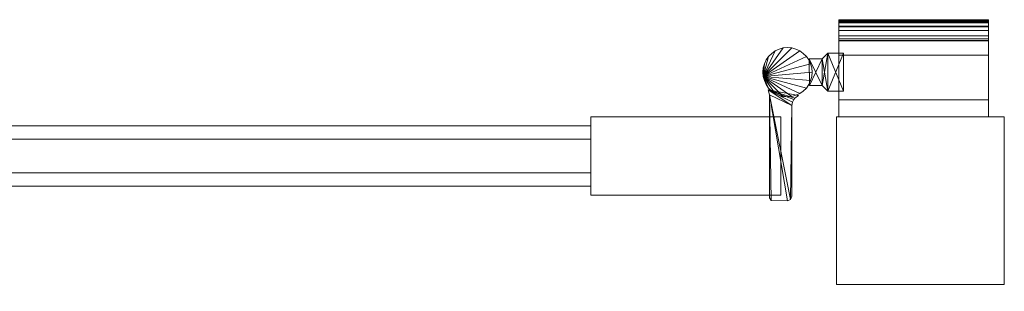
# Model space of a CAD drawing. Extents: x 0 to 881, y -3 to 118.
# Drawn here: x 440 to 881, y -3 to 118 of the extents above; entities that cross this region are included whole.
import ezdxf

# ---------------------------------------------------------------- set-up
doc = ezdxf.new("R2010")
doc.units = 0
doc.header["$MEASUREMENT"] = 0
doc.layers.add('ｴｸｽﾃﾘｱ商品', color=7, linetype='Continuous')

# ---------------------------------------------------------------- blocks, each defined once
blk = doc.blocks.new('オブジェクト_39')
at = {"layer": 'ｴｸｽﾃﾘｱ商品', "color": 253, "lineweight": 20}
mesh = blk.add_polyface(dxfattribs=at)
corners = [(166, 44, 80), (166, 71, 80), (696, 71, 80), (696, 44, 80), (166, 71, 160), (696, 71, 160), (166, 44, 1200), (166, 71, 1200), (696, 71, 1200), (696, 44, 1200), (219.34, 12, 897.5), (219.34, -3, 897.5), (220.88, -3, 897.3), (220.88, 12, 897.3), (223.82, -3, 896.36), (223.82, 12, 896.36), (226.56, -3, 894.93), (226.56, 12, 894.93), (229, -3, 893.04), (229, 12, 893.04), (231.09, -3, 890.76), (231.09, 12, 890.76), (232.74, -3, 888.15), (232.74, 12, 888.15), (233.91, -3, 885.29), (233.91, 12, 885.29), (234.58, -3, 882.27), (234.58, 12, 882.27), (234.71, -3, 879.19), (234.71, 12, 879.19), (234.29, -3, 876.13), (234.29, 12, 876.13), (233.36, -3, 873.18), (233.36, 12, 873.18), (231.93, -3, 870.44), (231.93, 12, 870.44), (230.04, -3, 868), (230.04, 12, 868), (227.76, -3, 865.92), (227.76, 12, 865.92), (225.15, -3, 864.26), (225.15, 12, 864.26), (222.29, -3, 863.09), (222.29, 12, 863.09), (219.34, -3, 862.5), (219.34, 12, 862.5), (106.47, 12, 862.5), (106.47, -3, 862.5), (219.34, 103, 897.5), (220.88, 103, 897.3), (220.88, 118, 897.3), (219.34, 118, 897.5), (223.82, 103, 896.36), (223.82, 118, 896.36), (226.56, 103, 894.93), (226.56, 118, 894.93), (229, 103, 893.04), (229, 118, 893.04), (231.09, 103, 890.76), (231.09, 118, 890.76), (232.74, 103, 888.15), (232.74, 118, 888.15), (233.91, 103, 885.29), (233.91, 118, 885.29), (234.58, 103, 882.27), (234.58, 118, 882.27), (234.71, 103, 879.19), (234.71, 118, 879.19), (234.29, 103, 876.13), (234.29, 118, 876.13), (233.36, 103, 873.18), (233.36, 118, 873.18), (231.93, 103, 870.44), (231.93, 118, 870.44), (230.04, 103, 868), (230.04, 118, 868), (227.76, 103, 865.92), (227.76, 118, 865.92), (225.15, 103, 864.26), (225.15, 118, 864.26), (222.29, 103, 863.09), (222.29, 118, 863.09), (219.34, 103, 862.5), (219.34, 118, 862.5), (106.47, 103, 862.5), (106.47, 118, 862.5)]
mesh.append_faces([[corners[k] for k in face] for face in [(0, 1, 2, 3), (1, 4, 5, 2), (6, 7, 8, 9), (10, 11, 12, 13), (13, 12, 14, 15), (15, 14, 16, 17), (17, 16, 18, 19), (19, 18, 20, 21), (21, 20, 22, 23), (23, 22, 24, 25), (25, 24, 26, 27), (27, 26, 28, 29), (29, 28, 30, 31), (31, 30, 32, 33), (33, 32, 34, 35), (35, 34, 36, 37), (37, 36, 38, 39), (39, 38, 40, 41), (41, 40, 42, 43), (43, 42, 44, 45), (46, 21, 23, 25), (46, 25, 27, 29), (46, 29, 31, 33), (46, 33, 35, 37), (47, 36, 34, 32), (47, 32, 30, 28), (47, 28, 26, 24), (47, 24, 22, 20), (48, 49, 50, 51), (49, 52, 53, 50), (52, 54, 55, 53), (54, 56, 57, 55), (56, 58, 59, 57), (58, 60, 61, 59), (60, 62, 63, 61), (62, 64, 65, 63), (64, 66, 67, 65), (66, 68, 69, 67), (68, 70, 71, 69), (70, 72, 73, 71), (72, 74, 75, 73), (74, 76, 77, 75), (76, 78, 79, 77), (78, 80, 81, 79), (80, 82, 83, 81), (84, 74, 72, 70), (84, 70, 68, 66), (84, 66, 64, 62), (84, 62, 60, 58), (85, 55, 57, 59), (85, 59, 61, 63), (85, 63, 65, 67), (85, 67, 69, 71), (85, 71, 73, 75)]], dxfattribs={"color": 253})
mesh = blk.add_polyface(dxfattribs=at)
corners = [(809, 103.5, 1114), (809, 103.5, 1152), (809, 86.5, 1152), (809, 86.5, 1114), (802, 103.5, 1114), (874, 102.64, 1095.74), (807, 102.64, 1095.74), (807, 109.14, 1098.11), (874, 109.14, 1098.11), (807, 109.93, 1099.26), (874, 109.93, 1099.26), (807, 115.59, 1112.68), (874, 115.59, 1112.68), (807, 117.45, 1120.39), (874, 117.45, 1120.39), (807, 118.48, 1129.84), (874, 118.48, 1129.84), (807, 118.34, 1138.22), (874, 118.34, 1138.22), (807, 117.86, 1143.18), (874, 117.86, 1143.18), (807, 117.01, 1147.83), (874, 117.01, 1147.83), (807, 115.31, 1154.19), (874, 115.31, 1154.19), (807, 113.65, 1158.86), (874, 113.65, 1158.86), (807, 111.26, 1164.21), (874, 111.26, 1164.21), (807, 109.02, 1167.98), (874, 109.02, 1167.98), (807, 82.67, 1177), (874, 82.67, 1177), (874, 75, 1177), (807, 75, 1177), (809, 103.5, 114), (809, 103.5, 152), (809, 86.5, 152), (809, 86.5, 114), (802, 103.5, 114), (874, 102.64, 95.74), (807, 102.64, 95.74), (807, 109.14, 98.11), (874, 109.14, 98.11), (807, 109.93, 99.26), (874, 109.93, 99.26), (807, 115.59, 112.68), (874, 115.59, 112.68), (807, 117.45, 120.39), (874, 117.45, 120.39), (807, 118.48, 129.84), (874, 118.48, 129.84), (807, 118.34, 138.22), (874, 118.34, 138.22), (807, 117.86, 143.18), (874, 117.86, 143.18), (807, 117.01, 147.83), (874, 117.01, 147.83), (807, 115.31, 154.19), (874, 115.31, 154.19), (807, 113.65, 158.86), (874, 113.65, 158.86), (807, 111.26, 164.21), (874, 111.26, 164.21), (807, 109.02, 167.98), (874, 109.02, 167.98), (807, 82.67, 177), (874, 82.67, 177), (874, 75, 177), (807, 75, 177)]
mesh.append_faces([[corners[k] for k in face] for face in [(0, 1, 2, 3), (3, 4, 0), (5, 6, 7, 8), (8, 7, 9, 10), (10, 9, 11, 12), (12, 11, 13, 14), (14, 13, 15, 16), (16, 15, 17, 18), (18, 17, 19, 20), (20, 19, 21, 22), (22, 21, 23, 24), (24, 23, 25, 26), (26, 25, 27, 28), (28, 27, 29, 30), (30, 29, 31, 32), (33, 5, 8, 10), (33, 10, 12, 14), (33, 14, 16, 18), (33, 18, 20, 22), (33, 22, 24, 26), (33, 26, 28, 30), (34, 31, 29, 27), (34, 27, 25, 23), (34, 23, 21, 19), (34, 19, 17, 15), (34, 15, 13, 11), (34, 11, 9, 7), (35, 36, 37, 38), (38, 39, 35), (40, 41, 42, 43), (43, 42, 44, 45), (45, 44, 46, 47), (47, 46, 48, 49), (49, 48, 50, 51), (51, 50, 52, 53), (53, 52, 54, 55), (55, 54, 56, 57), (57, 56, 58, 59), (59, 58, 60, 61), (61, 60, 62, 63), (63, 62, 64, 65), (65, 64, 66, 67), (68, 40, 43, 45), (68, 45, 47, 49), (68, 49, 51, 53), (68, 53, 55, 57), (68, 57, 59, 61), (68, 61, 63, 65), (69, 66, 64, 62), (69, 62, 60, 58), (69, 58, 56, 54), (69, 54, 52, 50), (69, 50, 48, 46), (69, 46, 44, 42)]], dxfattribs={"color": 253})
mesh = blk.add_polyface(dxfattribs=at)
corners = [(773.17, 93.09, 1114), (773.66, 98.76, 1114), (774.47, 100.5, 1114), (775.57, 102.07, 1114), (776.93, 103.43, 1114), (778.5, 104.53, 1114), (780.24, 105.34, 1114), (782.09, 105.83, 1114), (784, 106, 1114), (785.91, 105.83, 1114), (773.17, 93.09, 1155), (785.91, 105.83, 1155), (784, 106, 1155), (782.09, 105.83, 1155), (780.24, 105.34, 1155), (778.5, 104.53, 1155), (776.93, 103.43, 1155), (775.57, 102.07, 1155), (774.47, 100.5, 1155), (773.66, 98.76, 1155), (773.17, 93.09, 114), (773.66, 98.76, 114), (774.47, 100.5, 114), (775.57, 102.07, 114), (776.93, 103.43, 114), (778.5, 104.53, 114), (780.24, 105.34, 114), (782.09, 105.83, 114), (784, 106, 114), (785.91, 105.83, 114), (773.17, 93.09, 155), (785.91, 105.83, 155), (784, 106, 155), (782.09, 105.83, 155), (780.24, 105.34, 155), (778.5, 104.53, 155), (776.93, 103.43, 155), (775.57, 102.07, 155), (774.47, 100.5, 155), (773.66, 98.76, 155), (773.17, 93.09, 1155), (773.66, 98.76, 1155), (774.47, 100.5, 1155), (775.57, 102.07, 1155), (776.93, 103.43, 1155), (778.5, 104.53, 1155), (780.24, 105.34, 1155), (782.09, 105.83, 1155), (784, 106, 1155), (785.91, 105.83, 1155), (773.17, 93.09, 1208), (785.91, 105.83, 1208), (784, 106, 1208), (782.09, 105.83, 1208), (780.24, 105.34, 1208), (778.5, 104.53, 1208), (776.93, 103.43, 1208), (775.57, 102.07, 1208), (774.47, 100.5, 1208), (773.66, 98.76, 1208), (773.17, 93.09, 155), (773.66, 98.76, 155), (774.47, 100.5, 155), (775.57, 102.07, 155), (776.93, 103.43, 155), (778.5, 104.53, 155), (780.24, 105.34, 155), (782.09, 105.83, 155), (784, 106, 155), (785.91, 105.83, 155), (773.17, 93.09, 208), (785.91, 105.83, 208), (784, 106, 208), (782.09, 105.83, 208), (780.24, 105.34, 208), (778.5, 104.53, 208), (776.93, 103.43, 208), (775.57, 102.07, 208), (774.47, 100.5, 208), (773.66, 98.76, 208)]
mesh.append_faces([[corners[k] for k in face] for face in [(0, 1, 2, 3), (0, 3, 4, 5), (0, 5, 6, 7), (0, 7, 8, 9), (10, 11, 12, 13), (10, 13, 14, 15), (10, 15, 16, 17), (10, 17, 18, 19), (2, 18, 17, 3), (3, 17, 16, 4), (4, 16, 15, 5), (5, 15, 14, 6), (6, 14, 13, 7), (20, 21, 22, 23), (20, 23, 24, 25), (20, 25, 26, 27), (20, 27, 28, 29), (30, 31, 32, 33), (30, 33, 34, 35), (30, 35, 36, 37), (30, 37, 38, 39), (22, 38, 37, 23), (23, 37, 36, 24), (24, 36, 35, 25), (25, 35, 34, 26), (26, 34, 33, 27), (40, 41, 42, 43), (40, 43, 44, 45), (40, 45, 46, 47), (40, 47, 48, 49), (50, 51, 52, 53), (50, 53, 54, 55), (50, 55, 56, 57), (50, 57, 58, 59), (41, 59, 58, 42), (42, 58, 57, 43), (43, 57, 56, 44), (44, 56, 55, 45), (45, 55, 54, 46), (46, 54, 53, 47), (60, 61, 62, 63), (60, 63, 64, 65), (60, 65, 66, 67), (60, 67, 68, 69), (70, 71, 72, 73), (70, 73, 74, 75), (70, 75, 76, 77), (70, 77, 78, 79), (61, 79, 78, 62), (62, 78, 77, 63), (63, 77, 76, 64), (64, 76, 75, 65), (65, 75, 74, 66), (66, 74, 73, 67)]], dxfattribs={"color": 253})
mesh = blk.add_polyface(dxfattribs=at)
corners = [(773.17, 93.09, 1114), (785.91, 105.83, 1114), (787.76, 105.34, 1114), (789.5, 104.53, 1114), (791.07, 103.43, 1114), (792.43, 102.07, 1114), (793.53, 100.5, 1114), (794.34, 98.76, 1114), (794.83, 96.91, 1114), (795, 95, 1114), (794.83, 93.09, 1114), (794.34, 91.24, 1114), (773.17, 93.09, 1155), (794.34, 91.24, 1155), (794.83, 93.09, 1155), (795, 95, 1155), (794.83, 96.91, 1155), (794.34, 98.76, 1155), (793.53, 100.5, 1155), (792.43, 102.07, 1155), (791.07, 103.43, 1155), (789.5, 104.53, 1155), (787.76, 105.34, 1155), (785.91, 105.83, 1155), (782.09, 105.83, 1114), (782.09, 105.83, 1155), (784, 106, 1155), (784, 106, 1114), (773.17, 93.09, 114), (785.91, 105.83, 114), (787.76, 105.34, 114), (789.5, 104.53, 114), (791.07, 103.43, 114), (792.43, 102.07, 114), (793.53, 100.5, 114), (794.34, 98.76, 114), (794.83, 96.91, 114), (795, 95, 114), (794.83, 93.09, 114), (794.34, 91.24, 114), (773.17, 93.09, 155), (794.34, 91.24, 155), (794.83, 93.09, 155), (795, 95, 155), (794.83, 96.91, 155), (794.34, 98.76, 155), (793.53, 100.5, 155), (792.43, 102.07, 155), (791.07, 103.43, 155), (789.5, 104.53, 155), (787.76, 105.34, 155), (785.91, 105.83, 155), (782.09, 105.83, 114), (782.09, 105.83, 155), (784, 106, 155), (784, 106, 114), (773.17, 93.09, 1155), (785.91, 105.83, 1155), (787.76, 105.34, 1155), (789.5, 104.53, 1155), (791.07, 103.43, 1155), (792.43, 102.07, 1155), (793.53, 100.5, 1155), (794.34, 98.76, 1155), (794.83, 96.91, 1155), (795, 95, 1155), (794.83, 93.09, 1155), (794.34, 91.24, 1155), (773.17, 93.09, 1208), (794.34, 91.24, 1208), (794.83, 93.09, 1208), (795, 95, 1208), (794.83, 96.91, 1208), (794.34, 98.76, 1208), (793.53, 100.5, 1208), (792.43, 102.07, 1208), (791.07, 103.43, 1208), (789.5, 104.53, 1208), (787.76, 105.34, 1208), (785.91, 105.83, 1208), (782.09, 105.83, 1155), (782.09, 105.83, 1208), (784, 106, 1208), (784, 106, 1155), (773.17, 93.09, 155), (785.91, 105.83, 155), (787.76, 105.34, 155), (789.5, 104.53, 155), (791.07, 103.43, 155), (792.43, 102.07, 155), (793.53, 100.5, 155), (794.34, 98.76, 155), (795, 95, 155), (794.83, 93.09, 155), (794.34, 91.24, 155), (773.17, 93.09, 208), (795, 95, 208), (794.83, 96.91, 208), (794.34, 98.76, 208), (793.53, 100.5, 208), (792.43, 102.07, 208), (791.07, 103.43, 208), (789.5, 104.53, 208), (787.76, 105.34, 208), (785.91, 105.83, 208), (782.09, 105.83, 155), (782.09, 105.83, 208), (784, 106, 208), (784, 106, 155)]
mesh.append_faces([[corners[k] for k in face] for face in [(0, 1, 2, 3), (0, 3, 4, 5), (0, 5, 6, 7), (0, 7, 8, 9), (0, 9, 10, 11), (12, 13, 14, 15), (12, 15, 16, 17), (12, 17, 18, 19), (12, 19, 20, 21), (12, 21, 22, 23), (24, 25, 26, 27), (27, 26, 23, 1), (1, 23, 22, 2), (2, 22, 21, 3), (28, 29, 30, 31), (28, 31, 32, 33), (28, 33, 34, 35), (28, 35, 36, 37), (28, 37, 38, 39), (40, 41, 42, 43), (40, 43, 44, 45), (40, 45, 46, 47), (40, 47, 48, 49), (40, 49, 50, 51), (52, 53, 54, 55), (55, 54, 51, 29), (29, 51, 50, 30), (30, 50, 49, 31), (56, 57, 58, 59), (56, 59, 60, 61), (56, 61, 62, 63), (56, 63, 64, 65), (56, 65, 66, 67), (68, 69, 70, 71), (68, 71, 72, 73), (68, 73, 74, 75), (68, 75, 76, 77), (68, 77, 78, 79), (80, 81, 82, 83), (83, 82, 79, 57), (57, 79, 78, 58), (58, 78, 77, 59), (84, 85, 86, 87), (84, 87, 88, 89), (84, 89, 90, 91), (84, 92, 93, 94), (95, 96, 97, 98), (95, 98, 99, 100), (95, 100, 101, 102), (95, 102, 103, 104), (105, 106, 107, 108), (108, 107, 104, 85), (85, 104, 103, 86), (86, 103, 102, 87)]], dxfattribs={"color": 253})
mesh = blk.add_polyface(dxfattribs=at)
corners = [(806, 0), (806, 75), (881, 75), (881, 0), (881, 0, 1300), (881, 75, 1300), (806, 75, 1300), (806, 0, 1300), (794.83, 93.09, 1114), (794.83, 93.09, 1155), (794.34, 91.24, 1155), (794.34, 91.24, 1114), (793.53, 89.5, 1155), (793.53, 89.5, 1114), (792.43, 87.93, 1155), (792.43, 87.93, 1114), (791.07, 86.57, 1155), (791.07, 86.57, 1114), (789.5, 85.47, 1155), (789.5, 85.47, 1114), (809, 86.5, 1114), (809, 86.5, 1152), (802, 86.5, 1152), (802, 86.5, 1114), (799.5, 89, 1152), (799.5, 89, 1114), (793.81, 89, 1152), (793.81, 89, 1114), (799.5, 101, 1114), (802, 103.5, 1114), (809, 103.5, 1152), (874, 75, 1177), (807, 75, 1177), (807, 75, 1089), (874, 75, 1089), (807, 82.67, 1089), (874, 82.67, 1089), (807, 102.64, 1095.74), (874, 102.64, 1095.74), (874, 82.67, 1177), (807, 82.67, 1177), (874, 109.02, 1167.98), (807, 109.14, 1098.11), (794.83, 93.09, 114), (794.83, 93.09, 155), (794.34, 91.24, 155), (794.34, 91.24, 114), (793.53, 89.5, 155), (793.53, 89.5, 114), (792.43, 87.93, 155), (792.43, 87.93, 114), (791.07, 86.57, 155), (791.07, 86.57, 114), (789.5, 85.47, 155), (789.5, 85.47, 114), (809, 86.5, 114), (809, 86.5, 152), (802, 86.5, 152), (802, 86.5, 114), (799.5, 89, 152), (799.5, 89, 114), (793.81, 89, 152), (793.81, 89, 114), (799.5, 101, 114), (802, 103.5, 114), (809, 103.5, 152), (874, 75, 177), (807, 75, 177), (807, 75, 89), (874, 75, 89), (807, 82.67, 89), (874, 82.67, 89), (807, 102.64, 95.74), (874, 102.64, 95.74), (874, 82.67, 177), (807, 82.67, 177), (874, 109.02, 167.98), (807, 109.14, 98.11), (794.83, 93.09, 1155), (794.83, 93.09, 1208), (794.34, 91.24, 1208), (794.34, 91.24, 1155), (793.53, 89.5, 1208), (793.53, 89.5, 1155), (792.43, 87.93, 1208), (792.43, 87.93, 1155), (791.07, 86.57, 1208), (791.07, 86.57, 1155), (789.5, 85.47, 1208), (789.5, 85.47, 1155), (794.83, 93.09, 155), (794.83, 93.09, 208), (794.34, 91.24, 208), (794.34, 91.24, 155), (793.53, 89.5, 208), (793.53, 89.5, 155), (792.43, 87.93, 208), (792.43, 87.93, 155), (791.07, 86.57, 208), (791.07, 86.57, 155), (789.5, 85.47, 208), (789.5, 85.47, 155)]
mesh.append_faces([[corners[k] for k in face] for face in [(0, 1, 2, 3), (4, 5, 6, 7), (3, 4, 7, 0), (0, 7, 6, 1), (1, 6, 5, 2), (2, 5, 4, 3), (8, 9, 10, 11), (11, 10, 12, 13), (13, 12, 14, 15), (15, 14, 16, 17), (17, 16, 18, 19), (20, 21, 22, 23), (23, 22, 24, 25), (25, 24, 26, 27), (23, 25, 28), (20, 23, 29), (30, 22, 21), (31, 32, 33, 34), (34, 33, 35, 36), (36, 35, 37, 38), (39, 40, 32, 31), (31, 34, 36, 38), (31, 41, 39), (32, 42, 37, 35), (32, 35, 33), (43, 44, 45, 46), (46, 45, 47, 48), (48, 47, 49, 50), (50, 49, 51, 52), (52, 51, 53, 54), (55, 56, 57, 58), (58, 57, 59, 60), (60, 59, 61, 62), (58, 60, 63), (55, 58, 64), (65, 57, 56), (66, 67, 68, 69), (69, 68, 70, 71), (71, 70, 72, 73), (74, 75, 67, 66), (66, 69, 71, 73), (66, 76, 74), (67, 77, 72, 70), (67, 70, 68), (78, 79, 80, 81), (81, 80, 82, 83), (83, 82, 84, 85), (85, 84, 86, 87), (87, 86, 88, 89), (90, 91, 92, 93), (93, 92, 94, 95), (95, 94, 96, 97), (97, 96, 98, 99), (99, 98, 100, 101)]], dxfattribs={"color": 253})
mesh = blk.add_polyface(dxfattribs=at)
corners = [(789.5, 104.53, 1114), (789.5, 104.53, 1155), (791.07, 103.43, 1155), (791.07, 103.43, 1114), (792.43, 102.07, 1155), (792.43, 102.07, 1114), (793.53, 100.5, 1155), (793.53, 100.5, 1114), (794.34, 98.76, 1155), (794.34, 98.76, 1114), (794.83, 96.91, 1155), (794.83, 96.91, 1114), (795, 95, 1155), (795, 95, 1114), (794.83, 93.09, 1155), (794.83, 93.09, 1114), (793.81, 89, 1114), (793.81, 89, 1152), (793.7, 101.05, 1152), (793.7, 101.05, 1114), (799.5, 101, 1152), (799.5, 101, 1114), (802, 103.5, 1152), (802, 103.5, 1114), (809, 103.5, 1152), (809, 103.5, 1114), (799.5, 89, 1114), (802, 86.5, 1114), (799.5, 89, 1152), (802, 86.5, 1152), (789.5, 104.53, 114), (789.5, 104.53, 155), (791.07, 103.43, 155), (791.07, 103.43, 114), (792.43, 102.07, 155), (792.43, 102.07, 114), (793.53, 100.5, 155), (793.53, 100.5, 114), (794.34, 98.76, 155), (794.34, 98.76, 114), (794.83, 96.91, 155), (794.83, 96.91, 114), (795, 95, 155), (795, 95, 114), (794.83, 93.09, 155), (794.83, 93.09, 114), (793.81, 89, 114), (793.81, 89, 152), (793.7, 101.05, 152), (793.7, 101.05, 114), (799.5, 101, 152), (799.5, 101, 114), (802, 103.5, 152), (802, 103.5, 114), (809, 103.5, 152), (809, 103.5, 114), (799.5, 89, 114), (802, 86.5, 114), (799.5, 89, 152), (802, 86.5, 152), (789.5, 104.53, 1155), (789.5, 104.53, 1208), (791.07, 103.43, 1208), (791.07, 103.43, 1155), (792.43, 102.07, 1208), (792.43, 102.07, 1155), (793.53, 100.5, 1208), (793.53, 100.5, 1155), (794.34, 98.76, 1208), (794.34, 98.76, 1155), (794.83, 96.91, 1208), (794.83, 96.91, 1155), (795, 95, 1208), (795, 95, 1155), (794.83, 93.09, 1208), (794.83, 93.09, 1155), (773.17, 93.09, 155), (794.34, 98.76, 155), (794.83, 96.91, 155), (795, 95, 155), (773.17, 93.09, 208), (794.34, 91.24, 208), (794.83, 93.09, 208), (795, 95, 208), (789.5, 104.53, 155), (789.5, 104.53, 208), (791.07, 103.43, 208), (791.07, 103.43, 155), (792.43, 102.07, 208), (792.43, 102.07, 155), (793.53, 100.5, 208), (793.53, 100.5, 155), (794.34, 98.76, 208), (794.83, 96.91, 208), (794.83, 93.09, 155)]
mesh.append_faces([[corners[k] for k in face] for face in [(0, 1, 2, 3), (3, 2, 4, 5), (5, 4, 6, 7), (7, 6, 8, 9), (9, 8, 10, 11), (11, 10, 12, 13), (13, 12, 14, 15), (16, 17, 18, 19), (19, 18, 20, 21), (21, 20, 22, 23), (23, 22, 24, 25), (26, 16, 19), (26, 19, 21), (27, 21, 23), (20, 18, 17), (20, 17, 28), (22, 20, 28), (22, 28, 29), (24, 22, 29), (30, 31, 32, 33), (33, 32, 34, 35), (35, 34, 36, 37), (37, 36, 38, 39), (39, 38, 40, 41), (41, 40, 42, 43), (43, 42, 44, 45), (46, 47, 48, 49), (49, 48, 50, 51), (51, 50, 52, 53), (53, 52, 54, 55), (56, 46, 49), (56, 49, 51), (57, 51, 53), (50, 48, 47), (50, 47, 58), (52, 50, 58), (52, 58, 59), (54, 52, 59), (60, 61, 62, 63), (63, 62, 64, 65), (65, 64, 66, 67), (67, 66, 68, 69), (69, 68, 70, 71), (71, 70, 72, 73), (73, 72, 74, 75), (76, 77, 78, 79), (80, 81, 82, 83), (84, 85, 86, 87), (87, 86, 88, 89), (89, 88, 90, 91), (91, 90, 92, 77), (77, 92, 93, 78), (78, 93, 83, 79), (79, 83, 82, 94)]], dxfattribs={"color": 253})
mesh = blk.add_polyface(dxfattribs=at)
corners = [(773.17, 93.09, 1114), (773, 95, 1114), (773.17, 96.91, 1114), (773.66, 98.76, 1114), (773.17, 93.09, 1155), (773.66, 98.76, 1155), (773.17, 96.91, 1155), (773, 95, 1155), (774.47, 100.5, 1155), (774.47, 100.5, 1114), (773.66, 91.24, 1114), (773.66, 91.24, 1155), (773.17, 93.09, 114), (773, 95, 114), (773.17, 96.91, 114), (773.66, 98.76, 114), (773.17, 93.09, 155), (773.66, 98.76, 155), (773.17, 96.91, 155), (773, 95, 155), (774.47, 100.5, 155), (774.47, 100.5, 114), (773.66, 91.24, 114), (773.66, 91.24, 155), (696, 40, 80), (696, 75, 80), (781, 75, 80), (781, 40, 80), (781, 40, 1280), (781, 75, 1280), (696, 75, 1280), (696, 40, 1280), (696, 71, 80), (696, 71, 160), (696, 44, 160), (696, 44, 80), (696, 71, 1200), (696, 71, 1280), (696, 44, 1280), (696, 44, 1200), (696, 65, 160), (696, 65, 175), (696, 50, 175), (696, 50, 160), (696, 65, 1185), (696, 65, 1200), (696, 50, 1200), (696, 50, 1185), (696, 65, 712.5), (696, 65, 727.5), (696, 50, 727.5), (696, 50, 712.5), (696, 65, 792.5), (696, 65, 807.5), (696, 50, 807.5), (696, 50, 792.5), (696, 65, 872.5), (696, 65, 887.5), (696, 50, 887.5), (696, 50, 872.5), (696, 65, 952.5), (696, 65, 967.5), (696, 50, 967.5), (696, 50, 952.5), (696, 65, 1032.5), (696, 65, 1047.5), (696, 50, 1047.5), (696, 50, 1032.5), (696, 65, 1112.5), (696, 65, 1127.5), (696, 50, 1127.5), (696, 50, 1112.5), (696, 65, 632.5), (696, 65, 647.5), (696, 50, 647.5), (696, 50, 632.5), (696, 65, 552.5), (696, 65, 567.5), (696, 50, 567.5), (696, 50, 552.5), (696, 50, 472.5), (696, 50, 487.5), (166, 50, 487.5), (166, 50, 472.5), (696, 65, 472.5), (696, 65, 487.5), (696, 50, 407.5), (696, 65, 407.5), (166, 65, 407.5), (166, 50, 407.5), (696, 50, 392.5), (166, 50, 392.5), (696, 65, 392.5), (696, 50, 327.5), (696, 65, 327.5), (166, 65, 327.5), (166, 50, 327.5), (696, 50, 312.5), (166, 50, 312.5), (696, 65, 312.5), (696, 50, 247.5), (696, 65, 247.5), (166, 65, 247.5), (166, 50, 247.5), (696, 50, 232.5), (166, 50, 232.5), (696, 65, 232.5), (773.17, 93.09, 1155), (773, 95, 1155), (773.17, 96.91, 1155), (773.66, 98.76, 1155), (773.17, 93.09, 1208), (773.66, 98.76, 1208), (773.17, 96.91, 1208), (773, 95, 1208), (773.66, 91.24, 1155), (773.66, 91.24, 1208), (773.17, 93.09, 155), (773, 95, 155), (773.17, 96.91, 155), (773.66, 98.76, 155), (773.17, 93.09, 208), (773.66, 98.76, 208), (773.17, 96.91, 208), (773, 95, 208), (773.66, 91.24, 155), (773.66, 91.24, 208)]
mesh.append_faces([[corners[k] for k in face] for face in [(0, 1, 2, 3), (4, 5, 6, 7), (0, 4, 7, 1), (1, 7, 6, 2), (2, 6, 5, 3), (3, 5, 8, 9), (10, 11, 4, 0), (12, 13, 14, 15), (16, 17, 18, 19), (12, 16, 19, 13), (13, 19, 18, 14), (14, 18, 17, 15), (15, 17, 20, 21), (22, 23, 16, 12), (24, 25, 26, 27), (28, 29, 30, 31), (27, 28, 31, 24), (24, 31, 30, 25), (25, 30, 29, 26), (32, 33, 34, 35), (36, 37, 38, 39), (40, 41, 42, 43), (44, 45, 46, 47), (48, 49, 50, 51), (52, 53, 54, 55), (56, 57, 58, 59), (60, 61, 62, 63), (64, 65, 66, 67), (68, 69, 70, 71), (72, 73, 74, 75), (76, 77, 78, 79), (80, 81, 82, 83), (84, 85, 81, 80), (86, 87, 88, 89), (90, 86, 89, 91), (92, 87, 86, 90), (93, 94, 95, 96), (97, 93, 96, 98), (99, 94, 93, 97), (100, 101, 102, 103), (104, 100, 103, 105), (106, 101, 100, 104), (107, 108, 109, 110), (111, 112, 113, 114), (107, 111, 114, 108), (108, 114, 113, 109), (109, 113, 112, 110), (115, 116, 111, 107), (117, 118, 119, 120), (121, 122, 123, 124), (117, 121, 124, 118), (118, 124, 123, 119), (119, 123, 122, 120), (125, 126, 121, 117)]], dxfattribs={"color": 253})
mesh = blk.add_polyface(dxfattribs=at)
corners = [(773.17, 93.09, 1114), (785.91, 84.17, 1114), (784, 84, 1114), (782.09, 84.17, 1114), (780.24, 84.66, 1114), (778.5, 85.47, 1114), (776.93, 86.57, 1114), (775.57, 87.93, 1114), (774.47, 89.5, 1114), (773.66, 91.24, 1114), (773.17, 93.09, 1155), (773.66, 91.24, 1155), (774.47, 89.5, 1155), (775.57, 87.93, 1155), (776.93, 86.57, 1155), (778.5, 85.47, 1155), (780.24, 84.66, 1155), (782.09, 84.17, 1155), (784, 84, 1155), (785.91, 84.17, 1155), (773.17, 93.09, 114), (785.91, 84.17, 114), (784, 84, 114), (782.09, 84.17, 114), (780.24, 84.66, 114), (778.5, 85.47, 114), (776.93, 86.57, 114), (775.57, 87.93, 114), (774.47, 89.5, 114), (773.66, 91.24, 114), (773.17, 93.09, 155), (773.66, 91.24, 155), (774.47, 89.5, 155), (775.57, 87.93, 155), (776.93, 86.57, 155), (778.5, 85.47, 155), (780.24, 84.66, 155), (782.09, 84.17, 155), (784, 84, 155), (785.91, 84.17, 155), (773.17, 93.09, 1155), (785.91, 84.17, 1155), (784, 84, 1155), (782.09, 84.17, 1155), (780.24, 84.66, 1155), (778.5, 85.47, 1155), (776.93, 86.57, 1155), (775.57, 87.93, 1155), (774.47, 89.5, 1155), (773.66, 91.24, 1155), (773.17, 93.09, 1208), (773.66, 91.24, 1208), (774.47, 89.5, 1208), (775.57, 87.93, 1208), (776.93, 86.57, 1208), (778.5, 85.47, 1208), (780.24, 84.66, 1208), (782.09, 84.17, 1208), (784, 84, 1208), (785.91, 84.17, 1208), (788.88, 84.59, 1155), (775.42, 87.18, 1155), (775.42, 87.18, 1205), (788.88, 84.59, 1205), (776, 84.84, 1155), (776, 84.84, 1205), (773.17, 93.09, 155), (785.91, 84.17, 155), (784, 84, 155), (782.09, 84.17, 155), (780.24, 84.66, 155), (778.5, 85.47, 155), (776.93, 86.57, 155), (775.57, 87.93, 155), (774.47, 89.5, 155), (773.66, 91.24, 155), (773.17, 93.09, 208), (773.66, 91.24, 208), (774.47, 89.5, 208), (775.57, 87.93, 208), (776.93, 86.57, 208), (778.5, 85.47, 208), (780.24, 84.66, 208), (782.09, 84.17, 208), (784, 84, 208), (785.91, 84.17, 208), (788.88, 84.59, 155), (775.42, 87.18, 155), (775.42, 87.18, 205), (788.88, 84.59, 205), (776, 84.84, 155), (776, 84.84, 205)]
mesh.append_faces([[corners[k] for k in face] for face in [(0, 1, 2, 3), (0, 3, 4, 5), (0, 5, 6, 7), (0, 7, 8, 9), (10, 11, 12, 13), (10, 13, 14, 15), (10, 15, 16, 17), (10, 17, 18, 19), (5, 15, 14, 6), (6, 14, 13, 7), (7, 13, 12, 8), (8, 12, 11, 9), (20, 21, 22, 23), (20, 23, 24, 25), (20, 25, 26, 27), (20, 27, 28, 29), (30, 31, 32, 33), (30, 33, 34, 35), (30, 35, 36, 37), (30, 37, 38, 39), (25, 35, 34, 26), (26, 34, 33, 27), (27, 33, 32, 28), (28, 32, 31, 29), (40, 41, 42, 43), (40, 43, 44, 45), (40, 45, 46, 47), (40, 47, 48, 49), (50, 51, 52, 53), (50, 53, 54, 55), (50, 55, 56, 57), (50, 57, 58, 59), (44, 56, 55, 45), (45, 55, 54, 46), (46, 54, 53, 47), (47, 53, 52, 48), (48, 52, 51, 49), (60, 61, 62, 63), (61, 64, 65, 62), (66, 67, 68, 69), (66, 69, 70, 71), (66, 71, 72, 73), (66, 73, 74, 75), (76, 77, 78, 79), (76, 79, 80, 81), (76, 81, 82, 83), (76, 83, 84, 85), (70, 82, 81, 71), (71, 81, 80, 72), (72, 80, 79, 73), (73, 79, 78, 74), (74, 78, 77, 75), (86, 87, 88, 89), (87, 90, 91, 88)]], dxfattribs={"color": 253})
mesh = blk.add_polyface(dxfattribs=at)
corners = [(773.17, 93.09, 1114), (794.34, 91.24, 1114), (793.53, 89.5, 1114), (792.43, 87.93, 1114), (791.07, 86.57, 1114), (789.5, 85.47, 1114), (787.76, 84.66, 1114), (785.91, 84.17, 1114), (773.17, 93.09, 1155), (785.91, 84.17, 1155), (787.76, 84.66, 1155), (789.5, 85.47, 1155), (791.07, 86.57, 1155), (792.43, 87.93, 1155), (793.53, 89.5, 1155), (794.34, 91.24, 1155), (784, 84, 1155), (784, 84, 1114), (773.17, 93.09, 114), (794.34, 91.24, 114), (793.53, 89.5, 114), (792.43, 87.93, 114), (791.07, 86.57, 114), (789.5, 85.47, 114), (787.76, 84.66, 114), (785.91, 84.17, 114), (773.17, 93.09, 155), (785.91, 84.17, 155), (787.76, 84.66, 155), (789.5, 85.47, 155), (791.07, 86.57, 155), (792.43, 87.93, 155), (793.53, 89.5, 155), (794.34, 91.24, 155), (784, 84, 155), (784, 84, 114), (773.17, 93.09, 1155), (794.34, 91.24, 1155), (793.53, 89.5, 1155), (792.43, 87.93, 1155), (791.07, 86.57, 1155), (789.5, 85.47, 1155), (787.76, 84.66, 1155), (785.91, 84.17, 1155), (773.17, 93.09, 1208), (785.91, 84.17, 1208), (787.76, 84.66, 1208), (789.5, 85.47, 1208), (791.07, 86.57, 1208), (792.43, 87.93, 1208), (793.53, 89.5, 1208), (794.34, 91.24, 1208), (784, 84, 1208), (784, 84, 1155), (786, 39.5, 1155), (786, 80.06, 1155), (786, 80.06, 1205), (786, 39.5, 1205), (786.24, 81.57, 1155), (786.24, 81.57, 1205), (786.78, 82.74, 1155), (786.78, 82.74, 1205), (787.31, 83.43, 1155), (787.31, 83.43, 1205), (788.88, 84.59, 1155), (788.88, 84.59, 1205), (784, 37.5, 1155), (785.41, 38.09, 1155), (785.41, 38.09, 1205), (784, 37.5, 1205), (773.17, 93.09, 155), (794.34, 91.24, 155), (793.53, 89.5, 155), (792.43, 87.93, 155), (791.07, 86.57, 155), (789.5, 85.47, 155), (787.76, 84.66, 155), (785.91, 84.17, 155), (773.17, 93.09, 208), (785.91, 84.17, 208), (787.76, 84.66, 208), (789.5, 85.47, 208), (791.07, 86.57, 208), (792.43, 87.93, 208), (793.53, 89.5, 208), (794.34, 91.24, 208), (784, 84, 208), (784, 84, 155), (786, 39.5, 155), (786, 80.06, 155), (786, 80.06, 205), (786, 39.5, 205), (786.24, 81.57, 155), (786.24, 81.57, 205), (786.78, 82.74, 155), (786.78, 82.74, 205), (787.31, 83.43, 155), (787.31, 83.43, 205), (788.88, 84.59, 155), (788.88, 84.59, 205), (784, 37.5, 155), (785.41, 38.09, 155), (785.41, 38.09, 205), (784, 37.5, 205)]
mesh.append_faces([[corners[k] for k in face] for face in [(0, 1, 2, 3), (0, 3, 4, 5), (0, 5, 6, 7), (8, 9, 10, 11), (8, 11, 12, 13), (8, 13, 14, 15), (5, 11, 10, 6), (6, 10, 9, 7), (7, 9, 16, 17), (18, 19, 20, 21), (18, 21, 22, 23), (18, 23, 24, 25), (26, 27, 28, 29), (26, 29, 30, 31), (26, 31, 32, 33), (23, 29, 28, 24), (24, 28, 27, 25), (25, 27, 34, 35), (36, 37, 38, 39), (36, 39, 40, 41), (36, 41, 42, 43), (44, 45, 46, 47), (44, 47, 48, 49), (44, 49, 50, 51), (41, 47, 46, 42), (42, 46, 45, 43), (43, 45, 52, 53), (54, 55, 56, 57), (55, 58, 59, 56), (58, 60, 61, 59), (60, 62, 63, 61), (62, 64, 65, 63), (66, 67, 68, 69), (67, 54, 57, 68), (55, 54, 67), (68, 57, 56), (70, 71, 72, 73), (70, 73, 74, 75), (70, 75, 76, 77), (78, 79, 80, 81), (78, 81, 82, 83), (78, 83, 84, 85), (75, 81, 80, 76), (76, 80, 79, 77), (77, 79, 86, 87), (88, 89, 90, 91), (89, 92, 93, 90), (92, 94, 95, 93), (94, 96, 97, 95), (96, 98, 99, 97), (100, 101, 102, 103), (101, 88, 91, 102), (89, 88, 101), (102, 91, 90)]], dxfattribs={"color": 253})
mesh = blk.add_polyface(dxfattribs=at)
corners = [(784, 84, 1114), (784, 84, 1155), (782.09, 84.17, 1155), (782.09, 84.17, 1114), (780.24, 84.66, 1155), (780.24, 84.66, 1114), (778.5, 85.47, 1155), (778.5, 85.47, 1114), (784, 84, 114), (784, 84, 155), (782.09, 84.17, 155), (782.09, 84.17, 114), (780.24, 84.66, 155), (780.24, 84.66, 114), (778.5, 85.47, 155), (778.5, 85.47, 114), (781, 75, 80), (781, 75, 1280), (781, 40, 1280), (781, 40, 80), (784, 84, 1155), (784, 84, 1208), (782.09, 84.17, 1208), (782.09, 84.17, 1155), (780.24, 84.66, 1208), (780.24, 84.66, 1155), (776, 84.84, 1155), (776, 38.85, 1155), (776, 38.85, 1205), (776, 84.84, 1205), (776.64, 37.57, 1155), (776.64, 37.57, 1205), (784, 37.5, 1155), (784, 37.5, 1205), (785.41, 38.09, 1155), (786, 80.06, 1155), (775.42, 87.18, 1155), (786.24, 81.57, 1155), (786.78, 82.74, 1155), (787.31, 83.43, 1155), (788.88, 84.59, 1155), (785.41, 38.09, 1205), (786, 80.06, 1205), (775.42, 87.18, 1205), (786.24, 81.57, 1205), (786.78, 82.74, 1205), (787.31, 83.43, 1205), (788.88, 84.59, 1205), (784, 84, 155), (784, 84, 208), (782.09, 84.17, 208), (782.09, 84.17, 155), (780.24, 84.66, 208), (780.24, 84.66, 155), (776, 84.84, 155), (776, 38.85, 155), (776, 38.85, 205), (776, 84.84, 205), (776.64, 37.57, 155), (776.64, 37.57, 205), (784, 37.5, 155), (784, 37.5, 205), (785.41, 38.09, 155), (786, 80.06, 155), (775.42, 87.18, 155), (786.24, 81.57, 155), (786.78, 82.74, 155), (787.31, 83.43, 155), (788.88, 84.59, 155), (785.41, 38.09, 205), (786, 80.06, 205), (775.42, 87.18, 205), (786.24, 81.57, 205), (786.78, 82.74, 205), (787.31, 83.43, 205), (788.88, 84.59, 205)]
mesh.append_faces([[corners[k] for k in face] for face in [(0, 1, 2, 3), (3, 2, 4, 5), (5, 4, 6, 7), (8, 9, 10, 11), (11, 10, 12, 13), (13, 12, 14, 15), (16, 17, 18, 19), (20, 21, 22, 23), (23, 22, 24, 25), (26, 27, 28, 29), (27, 30, 31, 28), (30, 32, 33, 31), (30, 27, 26), (32, 30, 26), (34, 32, 26), (35, 34, 26), (35, 26, 36), (37, 35, 36), (38, 37, 36), (39, 38, 36), (40, 39, 36), (29, 28, 31), (29, 31, 33), (29, 33, 41), (29, 41, 42), (43, 29, 42), (43, 42, 44), (43, 44, 45), (43, 45, 46), (47, 43, 46), (48, 49, 50, 51), (51, 50, 52, 53), (54, 55, 56, 57), (55, 58, 59, 56), (58, 60, 61, 59), (58, 55, 54), (60, 58, 54), (62, 60, 54), (63, 62, 54), (63, 54, 64), (65, 63, 64), (66, 65, 64), (67, 66, 64), (68, 67, 64), (57, 56, 59), (57, 59, 61), (57, 61, 69), (57, 69, 70), (71, 57, 70), (71, 70, 72), (71, 72, 73), (71, 73, 74), (75, 71, 74)]], dxfattribs={"color": 253})
mesh = blk.add_polyface(dxfattribs=at)
corners = [(696, 44, 160), (696, 71, 160), (166, 71, 160), (166, 44, 160), (696, 44, 80), (166, 44, 80), (696, 44, 1280), (696, 71, 1280), (166, 71, 1280), (166, 44, 1280), (696, 44, 1200), (166, 44, 1200), (166, 71, 1200), (696, 71, 1200), (166, 50, 160), (166, 65, 160), (696, 65, 160), (696, 50, 160), (696, 50, 175), (696, 65, 175), (166, 65, 175), (166, 50, 175), (166, 50, 1185), (166, 65, 1185), (696, 65, 1185), (696, 50, 1185), (696, 50, 1200), (696, 65, 1200), (166, 65, 1200), (166, 50, 1200), (166, 50, 712.5), (166, 65, 712.5), (696, 65, 712.5), (696, 50, 712.5), (696, 50, 727.5), (696, 65, 727.5), (166, 65, 727.5), (166, 50, 727.5), (166, 50, 792.5), (166, 65, 792.5), (696, 65, 792.5), (696, 50, 792.5), (696, 50, 807.5), (696, 65, 807.5), (166, 65, 807.5), (166, 50, 807.5), (166, 50, 872.5), (166, 65, 872.5), (696, 65, 872.5), (696, 50, 872.5), (696, 50, 887.5), (696, 65, 887.5), (166, 65, 887.5), (166, 50, 887.5), (166, 50, 952.5), (166, 65, 952.5), (696, 65, 952.5), (696, 50, 952.5), (696, 50, 967.5), (696, 65, 967.5), (166, 65, 967.5), (166, 50, 967.5), (166, 50, 1032.5), (166, 65, 1032.5), (696, 65, 1032.5), (696, 50, 1032.5), (696, 50, 1047.5), (696, 65, 1047.5), (166, 65, 1047.5), (166, 50, 1047.5), (166, 50, 1112.5), (166, 65, 1112.5), (696, 65, 1112.5), (696, 50, 1112.5), (696, 50, 1127.5), (696, 65, 1127.5), (166, 65, 1127.5), (166, 50, 1127.5), (166, 50, 632.5), (166, 65, 632.5), (696, 65, 632.5), (696, 50, 632.5), (696, 50, 647.5), (696, 65, 647.5), (166, 65, 647.5), (166, 50, 647.5), (166, 50, 552.5), (166, 65, 552.5), (696, 65, 552.5), (696, 50, 552.5), (696, 50, 567.5), (696, 65, 567.5), (166, 65, 567.5), (166, 50, 567.5), (166, 50, 472.5), (166, 65, 472.5), (696, 65, 472.5), (696, 50, 472.5), (696, 50, 487.5), (696, 65, 487.5), (166, 65, 487.5), (166, 50, 487.5), (166, 50, 392.5), (166, 65, 392.5), (696, 65, 392.5), (696, 50, 392.5), (166, 65, 407.5), (696, 65, 407.5), (166, 50, 312.5), (166, 65, 312.5), (696, 65, 312.5), (696, 50, 312.5), (166, 65, 327.5), (696, 65, 327.5), (166, 50, 232.5), (166, 65, 232.5), (696, 65, 232.5), (696, 50, 232.5), (166, 65, 247.5), (696, 65, 247.5)]
mesh.append_faces([[corners[k] for k in face] for face in [(0, 1, 2, 3), (4, 0, 3, 5), (6, 7, 8, 9), (10, 6, 9, 11), (12, 8, 7, 13), (14, 15, 16, 17), (18, 19, 20, 21), (17, 18, 21, 14), (15, 20, 19, 16), (22, 23, 24, 25), (26, 27, 28, 29), (25, 26, 29, 22), (23, 28, 27, 24), (30, 31, 32, 33), (34, 35, 36, 37), (33, 34, 37, 30), (31, 36, 35, 32), (38, 39, 40, 41), (42, 43, 44, 45), (41, 42, 45, 38), (39, 44, 43, 40), (46, 47, 48, 49), (50, 51, 52, 53), (49, 50, 53, 46), (47, 52, 51, 48), (54, 55, 56, 57), (58, 59, 60, 61), (57, 58, 61, 54), (55, 60, 59, 56), (62, 63, 64, 65), (66, 67, 68, 69), (65, 66, 69, 62), (63, 68, 67, 64), (70, 71, 72, 73), (74, 75, 76, 77), (73, 74, 77, 70), (71, 76, 75, 72), (78, 79, 80, 81), (82, 83, 84, 85), (81, 82, 85, 78), (79, 84, 83, 80), (86, 87, 88, 89), (90, 91, 92, 93), (89, 90, 93, 86), (87, 92, 91, 88), (94, 95, 96, 97), (98, 99, 100, 101), (95, 100, 99, 96), (102, 103, 104, 105), (103, 106, 107, 104), (108, 109, 110, 111), (109, 112, 113, 110), (114, 115, 116, 117), (115, 118, 119, 116)]], dxfattribs={"color": 253})

msp = doc.modelspace()

# ---------------------------------------------------------------- block references
at = {"layer": 'ｴｸｽﾃﾘｱ商品', "linetype": 'Continuous', "lineweight": 0}
msp.add_blockref('オブジェクト_39', (0, 0), dxfattribs=at)

doc.saveas('drawing.dxf')
